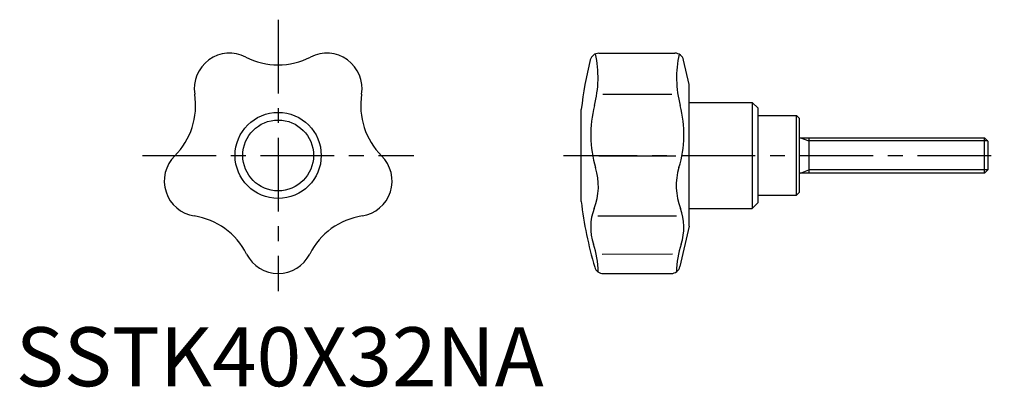
# Model space of a CAD drawing. Extents: x 1 to 168, y 0 to 62.
import ezdxf

# ---------------------------------------------------------------- set-up
doc = ezdxf.new("R2010")
doc.units = 0
doc.header["$LTSCALE"] = 10
doc.linetypes.add('CENTER', pattern=[2, 1.25, -0.25, 0.25, -0.25])
doc.layers.get('0').update_dxf_attribs({"linetype": 'CONTINUOUS'})
doc.layers.add('1', color=1, linetype='CENTER')
doc.layers.add('3', color=3, linetype='CONTINUOUS')
doc.styles.add('STANDARD1', font='txt')

msp = doc.modelspace()

# ---------------------------------------------------------------- linework, layer by layer
for p, q in [((98.86, 56.43), (111.75, 56.44)), ((114.18, 51.11), (113.22, 55.28)), ((114.18, 27.11), (114.18, 51.11)), ((99.52, 49.47), (111.23, 49.48)), ((95.88, 31.31), (95.88, 46.91)), ((114.18, 48.11), (124.88, 48.11)), ((125.88, 47.11), (124.88, 48.11)), ((124.88, 48.11), (124.88, 30.11)), ((125.88, 31.11), (125.88, 47.11)), ((125.88, 45.86), (132.38, 45.86)), ((132.88, 45.36), (132.38, 45.86)), ((132.38, 32.36), (132.38, 45.86)), ((132.88, 32.86), (132.88, 45.36)), ((132.88, 42.11), (164.26, 42.11)), ((134.48, 42.11), (134.48, 36.11)), ((164.26, 42.11), (164.88, 41.5)), ((164.26, 36.11), (164.26, 42.11)), ((164.88, 36.73), (164.88, 41.5)), ((98.84, 39.04), (111.91, 39.04)), ((164.26, 36.11), (132.88, 36.11)), ((164.88, 36.73), (164.26, 36.11)), ((125.88, 32.36), (132.38, 32.36)), ((132.88, 32.86), (132.38, 32.36)), ((114.18, 30.11), (124.88, 30.11)), ((125.88, 31.11), (124.88, 30.11)), ((98.71, 28.85), (112.04, 28.86)), ((114.18, 27.11), (112.6, 20.27)), ((99.43, 22.4), (111.32, 22.41)), ((99.59, 19.11), (111.14, 19.11))]:
    msp.add_line(p, q)
for radius in [7.3, 6]:
    msp.add_circle((44.48, 39.11), radius)
for centre, radius, start, end in [((36.25, 50.44), 6, 62.7956, 189.2044), ((44.48, 66.45), 12, 242.7956, 297.2044), ((52.71, 50.44), 6, 350.7956, 117.2044), ((162.42, 39.11), 67, 166.0177, 173.3146), ((98.86, 54.93), 1.5, 90, 166.0177), ((80.07, 52.3), 18.65, 345.2384, 12.4288), ((111.75, 54.94), 1.5, 13, 90), ((130.68, 52.31), 18.65, 167.7549, 194.7616), ((18.48, 47.56), 12, 314.7956, 9.2044), ((70.48, 47.56), 12, 170.7956, 225.2044), ((116.7, 42.65), 19.22, 165.2385, 196.9622), ((94.06, 42.66), 19.22, 343.0378, 14.7615), ((31.17, 34.79), 6, 134.7956, 261.2044), ((57.8, 34.79), 6, 278.7956, 45.2044), ((88.14, 33.94), 10.64, 338.9781, 16.9623), ((122.62, 33.95), 10.64, 163.0377, 201.0219), ((162.42, 39.11), 67, 186.6854, 196.406), ((106.35, 26.94), 8.88, 158.9781, 198.7637), ((104.4, 26.95), 8.88, 341.2363, 21.0219), ((28.41, 17), 12, 26.7956, 81.2044), ((60.55, 17), 12, 98.7956, 153.2044), ((84.09, 19.38), 14.64, 360, 18.7637), ((126.67, 19.38), 14.64, 161.2363, 180), ((44.48, 25.11), 6, 206.7956, 333.2044), ((99.59, 20.61), 1.5, 196.406, 270), ((111.14, 20.61), 1.5, 270, 347)]:
    msp.add_arc(centre, radius, start, end)
at = {"layer": '1'}
for p, q in [((44.48, 62.11), (44.48, 16.11)), ((21.48, 39.11), (67.48, 39.11)), ((92.88, 39.11), (167.61, 39.11))]:
    msp.add_line(p, q, dxfattribs=at)
at = {"layer": '3'}
for p, q in [((133.06, 42.11), (134.48, 41.57)), ((164.8, 41.57), (134.48, 41.57)), ((133.06, 36.11), (134.48, 36.65)), ((164.81, 36.65), (134.48, 36.65))]:
    msp.add_line(p, q, dxfattribs=at)

# ---------------------------------------------------------------- texts
at = {"color": 3, "style": 'STANDARD1'}
msp.add_text('SSTK40X32NA', height=10, dxfattribs=at).set_placement((0, 0))

doc.saveas('drawing.dxf')
